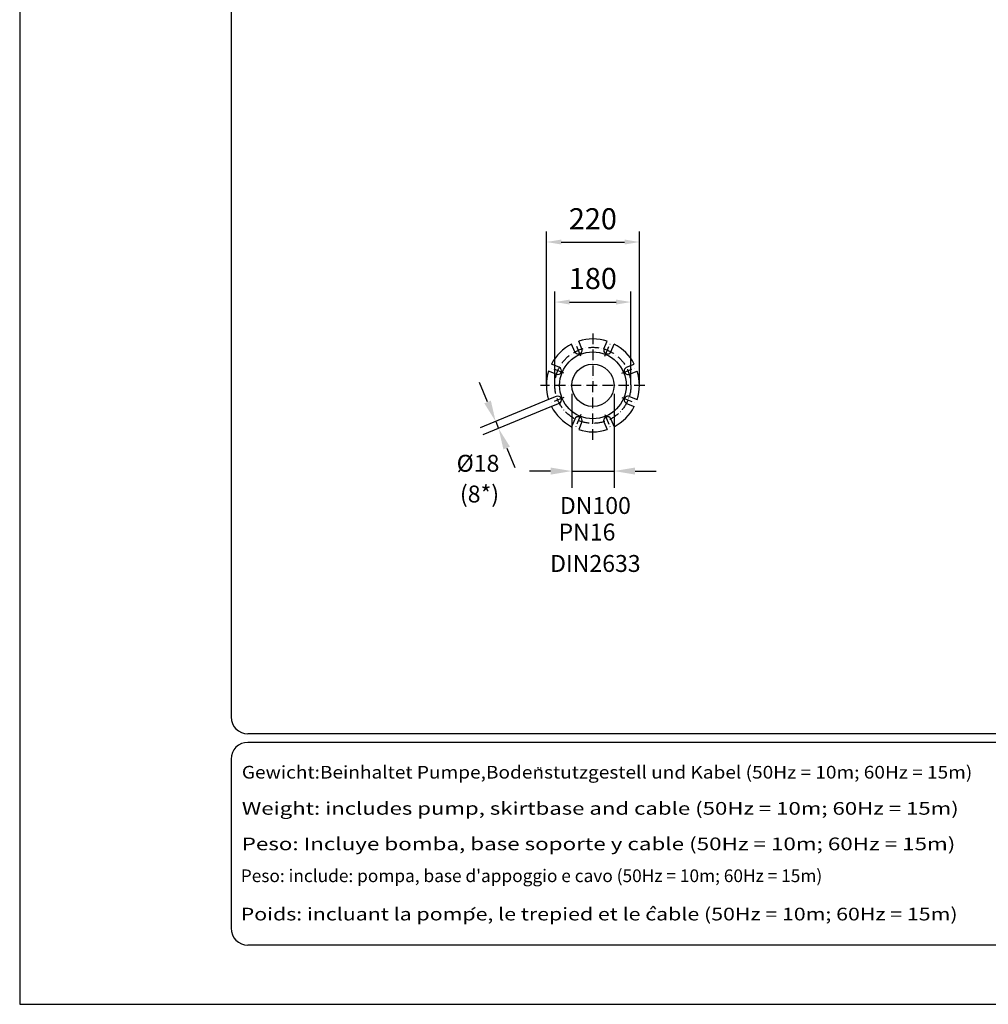
# Model space of a CAD drawing. Extents: x 0 to 9200, y 0 to 5940.
# Drawn here: x 0 to 2292, y 0 to 2330 of the extents above; entities that cross this region are included whole.
import ezdxf
from ezdxf.enums import TextEntityAlignment as Align

# ---------------------------------------------------------------- set-up
doc = ezdxf.new("R2010")
doc.units = 0
doc.header["$LTSCALE"] = 5
doc.header["$MEASUREMENT"] = 0
doc.linetypes.add('GEN7A', pattern=[7.5, 5, -1.25, 0, -1.25])
doc.layers.get('0').update_dxf_attribs({"linetype": 'CONTINUOUS'})
for name, color, linetype in [('4', 3, 'CONTINUOUS'), ('5', 3, 'CONTINUOUS'), ('6', 2, 'CONTINUOUS'), ('7A', 4, 'GEN7A'), ('8', 1, 'CONTINUOUS'), ('CONTORNI', 7, 'CONTINUOUS')]:
    doc.layers.add(name, color=color, linetype=linetype)
doc.styles.add('ISO', font='GENISO.SHX')
doc.styles.get("Standard").update_dxf_attribs({"font": 'GENISO'})
doc.styles.add('SYMBOL2', font='GENISO.SHX')
doc.dimstyles.new('GEN-ISO', dxfattribs={"dimtxt": 50, "dimasz": 50, "dimexe": 40, "dimexo": 1, "dimgap": 30, "dimtad": 0, "dimtih": 1, "dimtoh": 1, "dimdec": 1, "dimdsep": 46, "dimtxsty": 'ISO', "dimcen": 2, "dimclrd": 256, "dimclre": 256, "dimclrt": 2, "dimadec": 0, "dimazin": 0, "dimtp": 0.1, "dimtm": 0.1, "dimtfac": 0.05, "dimtdec": 1, "dimtix": 1, "dimtmove": 2, "dimatfit": 3, "dimfxl": 1, "dimtolj": 1, "dimarcsym": 0})

# ---------------------------------------------------------------- blocks, each defined once
blk = doc.blocks.new('*D38')
at = {"color": 3}
for p, q in [((1266.2, 1465.9), (1266.2, 1687)), ((1446.2, 1465.9), (1446.2, 1687)), ((1301.2, 1662), (1411.2, 1662))]:
    blk.add_line(p, q, dxfattribs=at)
for points in [[(1301.2, 1667.8), (1301.2, 1656.2), (1266.2, 1662)], [(1411.2, 1667.8), (1411.2, 1656.2), (1446.2, 1662)]]:
    blk.add_solid(points, dxfattribs=at)
at = {"color": 2, "insert": (1356.2, 1717.8), "char_height": 50, "attachment_point": 5, "style": 'ISO'}
blk.add_mtext('\\A1;180', dxfattribs=at)
blk = doc.blocks.new('*D39')
at = {"color": 3}
for p, q in [((1246.2, 1465.9), (1246.2, 1829.1)), ((1466.2, 1465.9), (1466.2, 1829.1)), ((1281.2, 1804.1), (1431.2, 1804.1))]:
    blk.add_line(p, q, dxfattribs=at)
for points in [[(1281.2, 1809.9), (1281.2, 1798.2), (1246.2, 1804.1)], [(1431.2, 1809.9), (1431.2, 1798.2), (1466.2, 1804.1)]]:
    blk.add_solid(points, dxfattribs=at)
at = {"color": 2, "insert": (1356.2, 1859.1), "char_height": 50, "attachment_point": 5, "style": 'ISO'}
blk.add_mtext('\\A1;220', dxfattribs=at)

msp = doc.modelspace()

# ---------------------------------------------------------------- linework, layer by layer
for p, q in [((1313.43, 1544.58), (1305.92, 1562.72)), ((1330.06, 1551.47), (1322.55, 1569.61)), ((1382.31, 1551.47), (1389.82, 1569.61)), ((1398.94, 1544.58), (1406.45, 1562.72)), ((1276.48, 1507.64), (1258.34, 1515.15)), ((1435.89, 1507.64), (1454.03, 1515.15)), ((1269.59, 1491.01), (1251.45, 1498.52)), ((1442.78, 1491.01), (1460.92, 1498.52)), ((1269.59, 1438.75), (1251.45, 1431.24)), ((1276.48, 1422.12), (1258.34, 1414.61)), ((1435.89, 1422.12), (1454.03, 1414.61)), ((1442.78, 1438.75), (1460.92, 1431.24)), ((1313.43, 1385.17), (1305.92, 1367.04)), ((1330.06, 1378.29), (1322.55, 1360.15)), ((1382.31, 1378.29), (1389.82, 1360.15)), ((1398.94, 1385.17), (1406.45, 1367.04))]:
    msp.add_line(p, q)
for radius in [79, 50]:
    msp.add_circle((1356.19, 1464.88), radius)
for centre, radius, start, end in [((1356.19, 1464.88), 110, 117.19308, 152.80692), ((1356.19, 1464.88), 110, 72.19308, 107.80692), ((1356.19, 1464.88), 110, 27.19308, 62.80692), ((1321.74, 1548.03), 9, 202.5, 22.5), ((1390.63, 1548.03), 9, 157.5, 337.5), ((1356.19, 1464.88), 110, 162.19308, 197.80692), ((1273.04, 1499.32), 9, 247.5, 67.5), ((1439.33, 1499.32), 9, 112.5, 292.5), ((1356.19, 1464.88), 110, 342.19308, 17.80692), ((1273.04, 1430.44), 9, 292.5, 112.5), ((1439.33, 1430.44), 9, 67.5, 247.5), ((1356.19, 1464.88), 110, 207.19308, 242.80692), ((1356.19, 1464.88), 110, 297.19308, 332.80692), ((1321.74, 1381.73), 9, 337.5, 157.5), ((1390.63, 1381.73), 9, 22.5, 202.5), ((1356.19, 1464.88), 110, 252.19308, 287.80692)]:
    msp.add_arc(centre, radius, start, end)
at = {"layer": '4'}
for p, q in [((0, 5940), (0, 0)), ((0, 0), (4200, 0))]:
    msp.add_line(p, q, dxfattribs=at)
at = {"layer": '5', "linetype": 'ByBlock'}
for p, q in [((1107.03, 1425.52), (1087.89, 1471.72)), ((1306.19, 1444.88), (1306.19, 1221.98)), ((1406.19, 1444.88), (1406.19, 1221.98)), ((1251.53, 1431.26), (1089.21, 1364.02)), ((1258.41, 1414.65), (1096.09, 1347.41)), ((1126.16, 1379.33), (1133.04, 1362.72)), ((1152.18, 1316.53), (1171.31, 1270.33)), ((1256.19, 1261.98), (1206.19, 1261.98)), ((1306.19, 1261.98), (1406.19, 1261.98)), ((1456.19, 1261.98), (1506.19, 1261.98))]:
    msp.add_line(p, q, dxfattribs=at)
for points in [[(1114.73, 1428.71), (1099.33, 1422.34), (1126.16, 1379.33)], [(1159.87, 1319.72), (1144.48, 1313.34), (1133.04, 1362.72)], [(1256.19, 1270.32), (1256.19, 1253.65), (1306.19, 1261.98)], [(1456.19, 1270.32), (1456.19, 1253.65), (1406.19, 1261.98)]]:
    msp.add_solid(points, dxfattribs=at)
at = {"layer": '6', "linetype": 'Continuous'}
for p, q in [((500, 5266.19), (500, 680)), ((4020, 640), (540, 640)), ((4020, 620), (540, 620)), ((500, 580), (500, 180)), ((4020, 140), (540, 140))]:
    msp.add_line(p, q, dxfattribs=at)
for centre, start, end in [((540, 680), 180, 270), ((540, 580), 90, 180), ((540, 180), 180, 270)]:
    msp.add_arc(centre, 40, start, end, dxfattribs=at)
at = {"layer": '7A'}
for p, q in [((1356.19, 1587.25), (1356.19, 1464.88)), ((1327.67, 1533.73), (1315.09, 1564.09)), ((1384.7, 1533.73), (1397.28, 1564.09)), ((1287.33, 1493.4), (1256.97, 1505.98)), ((1425.04, 1493.4), (1455.4, 1505.98)), ((1479.07, 1464.88), (1232.24, 1464.88)), ((1356.19, 1335.96), (1356.19, 1464.88)), ((1287.33, 1436.36), (1256.97, 1423.78)), ((1425.04, 1436.36), (1455.4, 1423.78)), ((1327.67, 1396.03), (1315.09, 1365.67)), ((1384.7, 1396.03), (1397.28, 1365.67))]:
    msp.add_line(p, q, dxfattribs=at)
msp.add_circle((1356.19, 1464.88), 90, dxfattribs=at)
at = {"layer": '8'}
for p, q in [((1226.33, 558.11), (1226.33, 561.11)), ((1232.87, 557.93), (1232.87, 560.76)), ((1069.5, 224.43), (1077.65, 230.2)), ((1492.86, 225.18), (1498.94, 232.39)), ((1498.94, 232.39), (1504.04, 225.46))]:
    msp.add_line(p, q, dxfattribs=at)
at = {"layer": 'CONTORNI'}
msp.add_line((1388.18, 1388.39), (1388.3, 1390.83), dxfattribs=at)

# ---------------------------------------------------------------- texts
at = {"layer": '5', "color": 2, "linetype": 'ByBlock'}
for s, p in [('%%c18', (1084.36, 1280.4)), ('DN100', (1362.09, 1180.5))]:
    msp.add_text(s, height=40, dxfattribs=at).set_placement(p, align=Align.MIDDLE_CENTER)
for s, p in [('(8*)', (1087.93, 1202.51)), ('PN16', (1342.21, 1112.47)), ('DIN2633', (1362.03, 1038.1))]:
    msp.add_text(s, height=40, dxfattribs=at).set_placement(p, align=Align.MIDDLE)
at = {"layer": '8', "style": 'SYMBOL2'}
for s, width, p, p2 in [('Gewicht:Beinhaltet Pumpe,Bodenstutzgestell und Kabel (50Hz = 10m; 60Hz = 15m)', 0.979194, (525.63, 534.26), (2253.89, 534.26)), ('Weight: includes pump, skirtbase and cable (50Hz = 10m; 60Hz = 15m)', 1.096663, (525.53, 448.67), (2221.69, 448.67)), ('Peso: Incluye bomba, base soporte y cable (50Hz = 10m; 60Hz = 15m)', 1.092849, (525.33, 364.64), (2213.77, 364.64)), ('Poids: incluant la pompe, le trepied et le cable (50Hz = 10m; 60Hz = 15m)', 1.013631, (522.94, 198.53), (2219.07, 198.53))]:
    msp.add_text(s, height=30, dxfattribs=dict(at, width=width)).set_placement(p, p2, align=Align.FIT)
msp.add_text("Peso: include: pompa, base d'appoggio e cavo (50Hz = 10m; 60Hz = 15m)", height=30, dxfattribs=at).set_placement((523.1, 289.2))

# ---------------------------------------------------------------- dimensions: what is measured, and where the dimension line sits
for base, p1, p2, picture, middle in [((1466.19, 1804.06), (1246.19, 1464.88), (1466.19, 1464.88), '*D39', (1356.19, 1859.07)), ((1446.19, 1661.98), (1266.19, 1464.88), (1446.19, 1464.88), '*D38', (1356.19, 1717.85))]:
    dim = msp.add_linear_dim(base=base, p1=p1, p2=p2, dimstyle='GEN-ISO', override={"dimasz": 35, "dimexe": 25, "dimtad": 1, "dimtih": 0, "dimtoh": 0, "dimclrd": 3, "dimclre": 3, "dimadec": 2, "dimazin": 2, "dimlwd": 25, "dimlwe": 25})
    dim.commit()
    dim.dimension.update_dxf_attribs({"geometry": picture, "text_midpoint": middle})

doc.saveas('drawing.dxf')
